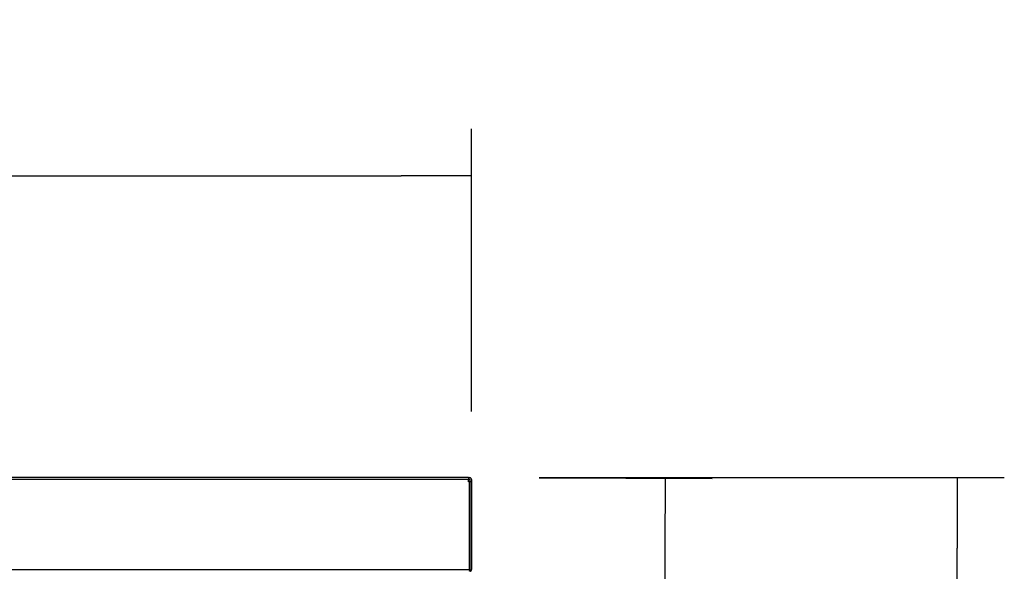
# Model space of a CAD drawing. Units: millimetres. Extents: x 388 to 3287, y 125 to 402.
# Drawn here: x 496 to 528, y 335 to 352 of the extents above; entities that cross this region are included whole.
import ezdxf

# ---------------------------------------------------------------- set-up
doc = ezdxf.new("R2010")
doc.units = ezdxf.units.MM
doc.layers.add('10CB3683', color=7, linetype='Continuous')
doc.layers.add('Default', color=7, linetype='Continuous')
doc.styles.add('SEACAD_Solid_Edge_ISO', font='seiso.ttf')
doc.dimstyles.new('INFRICO_COT', dxfattribs={"dimtxt": 3, "dimasz": 2.25, "dimexe": 1.5, "dimexo": 2.25, "dimgap": 1.5, "dimtad": 1, "dimdec": 0, "dimlfac": 20, "dimzin": 12, "dimtxsty": 'SEACAD_Solid_Edge_ISO', "dimblk1": '_SE_FILLED', "dimblk2": '_SE_FILLED', "dimsah": 1, "dimcen": 1.5, "dimadec": 1, "dimazin": 0, "dimtfac": 1, "dimtdec": 0, "dimtmove": 0, "dimatfit": 3, "dimfxl": 1, "dimtolj": 1, "dimtzin": 12, "dimarcsym": 0})

# ---------------------------------------------------------------- blocks, each defined once
blk = doc.blocks.new('_SE_FILLED')
at = {"color": 0}
blk.add_line((0, 0), (-1, 0), dxfattribs=at)
blk.add_solid([(0, 0), (-1, -0.1665), (-1, 0.1665), (0, 0)], dxfattribs=at)
blk = doc.blocks.new('*D189')
at = {"layer": 'Default', "color": 0, "linetype": 'Continuous', "lineweight": -2}
for p, q in [((512.95, 337.503), (518.475, 337.48)), ((516.965, 335.237), (516.874, 312.944)), ((512.84, 310.711), (518.365, 310.688))]:
    blk.add_line(p, q, dxfattribs=at)
at = {"layer": 'Defpoints', "color": 0, "linetype": 'Continuous'}
for p in [(510.7, 337.512), (510.59, 310.72), (516.865, 310.695)]:
    blk.add_point(p, dxfattribs=at)
at = {"layer": 'Default', "color": 0, "linetype": 'Continuous', "lineweight": -2, "xscale": 2.25, "yscale": 2.25, "zscale": 2.25}
for p, rotation in [((516.975, 337.487), 89.76467032936296), ((516.865, 310.695), 269.764670329363)]:
    blk.add_blockref('_SE_FILLED', p, dxfattribs=dict(at, rotation=rotation))
at = {"layer": 'Default', "color": 0, "linetype": 'Continuous', "insert": (513.906, 325.13), "char_height": 3, "attachment_point": 5, "rotation": 89.7647, "style": 'SEACAD_Solid_Edge_ISO'}
blk.add_mtext('\\A1;\\A1;536', dxfattribs=at)
blk = doc.blocks.new('*D191')
at = {"layer": 'Default', "color": 0, "linetype": 'Continuous', "lineweight": -2}
for p, q in [((512.95, 337.512), (527.796, 337.512)), ((526.296, 306.472), (526.296, 335.262)), ((501.605, 304.222), (527.796, 304.222))]:
    blk.add_line(p, q, dxfattribs=at)
at = {"layer": 'Defpoints', "color": 0, "linetype": 'Continuous'}
for p in [(510.7, 337.512), (526.296, 337.512), (499.355, 304.222)]:
    blk.add_point(p, dxfattribs=at)
at = {"layer": 'Default', "color": 0, "linetype": 'Continuous', "lineweight": -2, "xscale": 2.25, "yscale": 2.25, "zscale": 2.25}
for p, rotation in [((526.296, 337.512), 90), ((526.296, 304.222), 270)]:
    blk.add_blockref('_SE_FILLED', p, dxfattribs=dict(at, rotation=rotation))
at = {"layer": 'Default', "color": 0, "linetype": 'Continuous', "insert": (523.278, 320.141), "char_height": 3, "attachment_point": 5, "rotation": 90, "style": 'SEACAD_Solid_Edge_ISO'}
blk.add_mtext('\\A1;\\A1;666', dxfattribs=at)
blk = doc.blocks.new('*D195')
at = {"color": 0, "lineweight": -2}
for p, q in [((464.303, 339.627), (464.303, 348.649)), ((510.794, 339.627), (510.794, 348.649)), ((466.553, 347.149), (508.544, 347.149))]:
    blk.add_line(p, q, dxfattribs=at)
at = {"layer": 'Defpoints', "color": 0}
for p in [(510.794, 347.149), (464.303, 337.377), (510.794, 337.377)]:
    blk.add_point(p, dxfattribs=at)
at = {"color": 0, "lineweight": -2, "xscale": 2.25, "yscale": 2.25, "zscale": 2.25, "rotation": 180}
blk.add_blockref('_SE_FILLED', (464.303, 347.149), dxfattribs=at)
at = {"color": 0, "lineweight": -2, "xscale": 2.25, "yscale": 2.25, "zscale": 2.25}
blk.add_blockref('_SE_FILLED', (510.794, 347.149), dxfattribs=at)
at = {"color": 0, "insert": (487.549, 350.168), "char_height": 3, "attachment_point": 5, "style": 'SEACAD_Solid_Edge_ISO'}
blk.add_mtext('\\A1;930', dxfattribs=at)

msp = doc.modelspace()

# ---------------------------------------------------------------- linework, layer by layer
at = {"layer": '10CB3683', "color": 7, "linetype": 'Continuous'}
for p, q in [((510.7, 337.512), (464.397, 337.512)), ((510.7, 337.512), (510.7, 337.452)), ((510.703, 337.504), (510.7, 337.503)), ((510.733, 337.452), (510.703, 337.504)), ((510.7, 337.452), (464.397, 337.452)), ((510.7, 337.377), (510.7, 337.452)), ((510.733, 337.452), (510.7, 337.433)), ((510.725, 337.377), (510.7, 337.377)), ((510.725, 334.582), (510.725, 337.377)), ((510.734, 337.452), (510.734, 337.377)), ((510.734, 337.377), (510.734, 334.582)), ((510.794, 337.377), (510.734, 337.377)), ((510.794, 337.452), (510.794, 337.377)), ((510.794, 337.377), (510.794, 334.582)), ((464.372, 334.582), (510.725, 334.582)), ((510.725, 334.582), (510.725, 334.539)), ((510.734, 334.581), (510.725, 334.581)), ((510.734, 334.581), (510.734, 334.521)), ((510.734, 334.581), (510.776, 334.539))]:
    msp.add_line(p, q, dxfattribs=at)
for centre, radius, start, end in [((510.734, 337.452), 0.0605, 0, 120), ((510.734, 337.452), 0.0005, 0, 120), ((510.409, 334.537), 0.317, 357.1126, 0.3178), ((510.734, 334.582), 0.0005, 315, 0), ((510.734, 334.582), 0.000521, 271.3099, 314.5171), ((510.734, 334.582), 0.0605, 270, 315), ((510.734, 334.582), 0.0605, 315, 360)]:
    msp.add_arc(centre, radius, start, end, dxfattribs=at)

# ---------------------------------------------------------------- dimensions: what is measured, and where the dimension line sits
dim = msp.add_linear_dim(base=(510.794, 347.149), p1=(464.303, 337.377), p2=(510.794, 337.377), dimstyle='INFRICO_COT')
dim.commit()
dim.dimension.update_dxf_attribs({"geometry": '*D195', "text_midpoint": (487.549, 350.168)})
at = {"layer": 'Default', "color": 7, "linetype": 'Continuous'}
for base, p1, p2, angle, picture, middle, dimtype in [((526.296, 337.512), (499.355, 304.222), (510.7, 337.512), 90, '*D191', (526.296, 320.141), 160), ((516.865, 310.695), (510.7, 337.512), (510.59, 310.72), 269.7647, '*D189', (516.924, 325.117), 161)]:
    dim = msp.add_linear_dim(base=base, p1=p1, p2=p2, angle=angle, text='\\A1;<>', dimstyle='INFRICO_COT', dxfattribs=at)
    dim.commit()
    dim.dimension.update_dxf_attribs({"geometry": picture, "text_midpoint": middle, "dimtype": dimtype})

doc.saveas('drawing.dxf')
